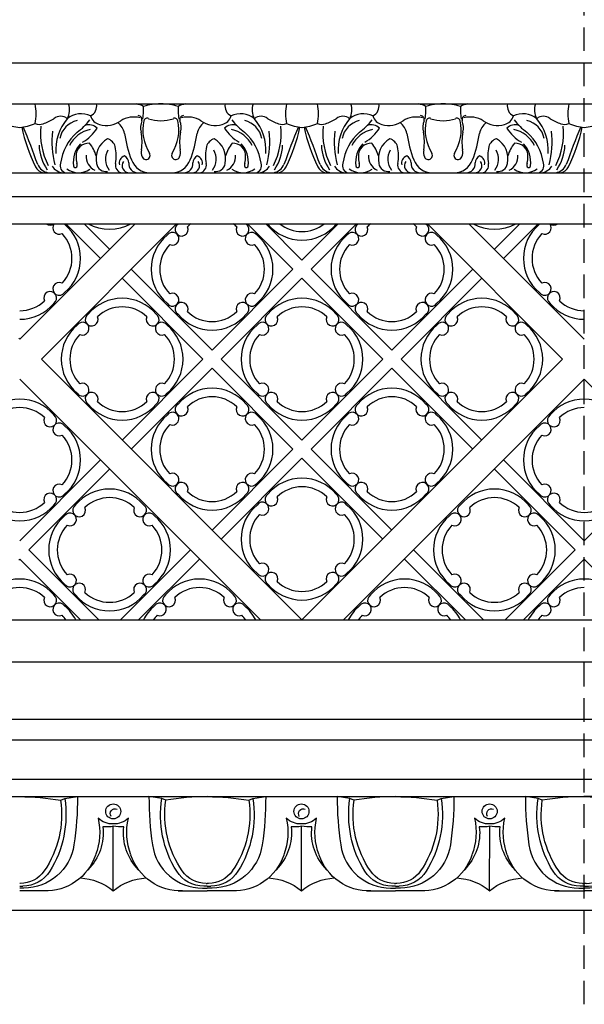
# Model space of a CAD drawing. Units: inches. Extents: x 177.6 to 213.8, y 21.2 to 73.5.
# Drawn here: x 190.6 to 196.6, y 55.3 to 65.7 of the extents above; entities that cross this region are included whole.
import ezdxf

# ---------------------------------------------------------------- set-up
doc = ezdxf.new("R2010")
doc.units = ezdxf.units.IN
doc.header["$MEASUREMENT"] = 0
doc.linetypes.add('HIDDEN', pattern=[0.375, 0.25, -0.125])
doc.layers.add('OBJECT', color=7, linetype='Continuous')

# ---------------------------------------------------------------- blocks, each defined once
blk = doc.blocks.new('A$C153C7E87')
at = {"layer": 'OBJECT'}
for p, q in [((0, 1), (-6, 1)), ((-4.994, 0), (-4.995, 0.685)), ((-2.994, 0), (-2.995, 0.685)), ((-0.994, 0), (-0.995, 0.685)), ((-6, 0.077), (-5.994, 0.077)), ((-5.994, 0.047), (-6, 0.047)), ((-6, 0), (-5.994, 0)), ((-5.982, 0.077), (-5.994, 0.077)), ((-5.994, 0.047), (-5.956, 0.047)), ((-5.684, 0), (-5.994, 0)), ((-4.304, 0), (-3.994, 0)), ((-3.994, 0.047), (-4.032, 0.047)), ((-4.006, 0.077), (-3.994, 0.077)), ((-3.982, 0.077), (-3.994, 0.077)), ((-3.994, 0.047), (-3.956, 0.047)), ((-3.684, 0), (-3.994, 0)), ((-2.304, 0), (-1.994, 0)), ((-1.994, 0.047), (-2.032, 0.047)), ((-2.006, 0.077), (-1.994, 0.077)), ((-1.982, 0.077), (-1.994, 0.077)), ((-1.994, 0.047), (-1.956, 0.047)), ((-1.684, 0), (-1.994, 0)), ((-0.304, 0), (0, 0)), ((0, 0.047), (-0.032, 0.047)), ((-0.006, 0.077), (0, 0.077))]:
    blk.add_line(p, q, dxfattribs=at)
for points in [[(-5.994, 1, 0.000523), (-6, 1, 0.000523)], [(-5.994, 1, -0.038508), (-5.552, 0.961), (-5.509, 0.979), (-5.374, 1, -0.037373), (-5.411, 0.487, -0.371819), (-5.942, 0.029), (-5.994, 0.029)], [(-3.994, 1, 0.038508), (-4.436, 0.961), (-4.479, 0.979), (-4.614, 1, 0.037373), (-4.577, 0.487, 0.371819), (-4.045, 0.029), (-3.994, 0.029)], [(-3.994, 1, -0.038508), (-3.552, 0.961), (-3.509, 0.979), (-3.374, 1, -0.037373), (-3.411, 0.487, -0.371819), (-3.942, 0.029), (-3.994, 0.029)], [(-1.994, 1, 0.038508), (-2.436, 0.961), (-2.479, 0.979), (-2.614, 1, 0.037373), (-2.577, 0.487, 0.371819), (-2.045, 0.029), (-1.994, 0.029)], [(-1.994, 1, -0.038508), (-1.552, 0.961), (-1.509, 0.979), (-1.374, 1, -0.037373), (-1.411, 0.487, -0.371819), (-1.942, 0.029), (-1.994, 0.029)], [(0, 1, 0.037985), (-0.436, 0.961), (-0.479, 0.979), (-0.614, 1, 0.037373), (-0.577, 0.487, 0.371819), (-0.045, 0.029), (0, 0.029)]]:
    blk.add_lwpolyline(points, format="xyb", dxfattribs=at)
blk.add_lwpolyline([(-6, 0.029), (-5.994, 0.029)], dxfattribs=at)
for centre, radius, start, end in [((-6.6, 0.81), 1.058, 325.4716, 8.1693), ((-6.628, 0.807), 1.132, 327.9735, 8.752), ((-3.36, 0.807), 1.132, 171.248, 212.0265), ((-3.388, 0.81), 1.058, 171.8307, 214.5284), ((-4.6, 0.81), 1.058, 325.4716, 8.1693), ((-4.628, 0.807), 1.132, 327.9735, 8.752), ((-1.36, 0.807), 1.132, 171.248, 212.0265), ((-1.388, 0.81), 1.058, 171.8307, 214.5284), ((-2.6, 0.81), 1.058, 325.4716, 8.1693), ((-2.628, 0.807), 1.132, 327.9735, 8.752), ((0.64, 0.807), 1.132, 171.248, 212.0265), ((0.612, 0.81), 1.058, 171.8307, 214.5284), ((-4.994, 0.843), 0.0799, 90, 270), ((-5.015, 0.819), 0.0522, 326.4697, 111.9011), ((-4.994, 0.843), 0.0799, 270, 90), ((-2.994, 0.843), 0.0799, 90, 270), ((-3.015, 0.819), 0.0522, 326.4697, 111.9011), ((-2.994, 0.843), 0.0799, 270, 90), ((-0.994, 0.843), 0.0799, 90, 270), ((-1.015, 0.819), 0.0522, 326.4697, 111.9011), ((-0.994, 0.843), 0.0799, 270, 90), ((-5.814, 0.62), 0.676, 339.2319, 12.8247), ((-4.999, 0.941), 0.232, 227.75, 271.3535), ((-4.989, 0.941), 0.232, 268.6465, 312.25), ((-4.174, 0.62), 0.676, 167.1753, 200.7681), ((-3.814, 0.62), 0.676, 339.2319, 12.8247), ((-2.999, 0.941), 0.232, 227.75, 271.3535), ((-2.989, 0.941), 0.232, 268.6465, 312.25), ((-2.174, 0.62), 0.676, 167.1753, 200.7681), ((-1.814, 0.62), 0.676, 339.2319, 12.8247), ((-0.999, 0.941), 0.232, 227.75, 271.3535), ((-0.989, 0.941), 0.232, 268.6465, 312.25), ((-0.174, 0.62), 0.676, 167.1753, 200.7681), ((-5.651, 0.613), 0.549, 314.8427, 7.0761), ((-5.065, 1.014), 0.336, 263.0521, 282.0708), ((-4.925, 1.014), 0.336, 258.0728, 277.0915), ((-4.339, 0.614), 0.549, 173.0675, 225.3009), ((-3.651, 0.613), 0.549, 314.8427, 7.0761), ((-3.065, 1.014), 0.336, 263.0521, 282.0708), ((-2.925, 1.014), 0.336, 258.0728, 277.0915), ((-2.339, 0.614), 0.549, 173.0675, 225.3009), ((-1.651, 0.613), 0.549, 314.8427, 7.0761), ((-1.065, 1.014), 0.336, 263.0521, 282.0708), ((-0.925, 1.014), 0.336, 258.0728, 277.0915), ((-0.339, 0.614), 0.549, 173.0675, 225.3009), ((-5.708, 0.552), 0.553, 267.5429, 341.8488), ((-4.28, 0.552), 0.553, 198.1512, 272.4571), ((-3.708, 0.552), 0.553, 267.5429, 341.8488), ((-2.28, 0.552), 0.553, 198.1512, 272.4571), ((-1.708, 0.552), 0.553, 267.5429, 341.8488), ((-0.28, 0.552), 0.553, 198.1512, 272.4571), ((-5.982, 0.385), 0.308, 270, 325.4716), ((-4.006, 0.385), 0.308, 214.5284, 270), ((-3.982, 0.385), 0.308, 270, 325.4716), ((-2.006, 0.385), 0.308, 214.5284, 270), ((-1.982, 0.385), 0.308, 270, 325.4716), ((-0.006, 0.385), 0.308, 214.5284, 270), ((-5.956, 0.387), 0.339, 270, 327.9735), ((-5.374, -0.459), 0.596, 50.3387, 87.0268), ((-4.614, -0.459), 0.596, 92.9732, 129.6613), ((-4.032, 0.387), 0.339, 212.0265, 270), ((-3.956, 0.387), 0.339, 270, 327.9735), ((-3.374, -0.459), 0.596, 50.3387, 87.0268), ((-2.614, -0.459), 0.596, 92.9732, 129.6613), ((-2.032, 0.387), 0.339, 212.0265, 270), ((-1.956, 0.387), 0.339, 270, 327.9735), ((-1.374, -0.459), 0.596, 50.3387, 87.0268), ((-0.614, -0.459), 0.596, 92.9732, 129.6613), ((-0.032, 0.387), 0.339, 212.0265, 270)]:
    blk.add_arc(centre, radius, start, end, dxfattribs=at)

msp = doc.modelspace()

# ---------------------------------------------------------------- linework, layer by layer
at = {"layer": 'OBJECT', "linetype": 'HIDDEN'}
msp.add_line((196.60726, 55.25426), (196.60726, 66.25426), dxfattribs=at)
at = {"layer": 'OBJECT'}
for p, q in [((190.04084, 65.25426), (209.89116, 65.25426)), ((190.04558, 64.81676), (209.89116, 64.81676)), ((189.05362, 64.08375), (208.90394, 64.08375)), ((188.87899, 63.83188), (208.72931, 63.83188)), ((188.78781, 63.54316), (208.63301, 63.54316)), ((191.83309, 63.54316), (190.60726, 62.31733)), ((192.27503, 63.54316), (190.83743, 62.10556)), ((191.09916, 63.54316), (191.46612, 63.17619)), ((191.2924, 63.54316), (191.56275, 63.27281)), ((193.02852, 63.54316), (193.51064, 63.06104)), ((193.22177, 63.54316), (193.60726, 63.15766)), ((193.99276, 63.54316), (193.60726, 63.15766)), ((194.186, 63.54316), (193.70388, 63.06104)), ((194.93949, 63.54316), (196.37709, 62.10556)), ((196.60726, 62.31733), (195.38143, 63.54316)), ((195.65178, 63.27281), (195.92212, 63.54316)), ((195.7484, 63.17619), (196.11537, 63.54316)), ((191.79291, 63.06104), (192.65178, 62.20218)), ((192.65178, 62.20218), (193.51064, 63.06104)), ((194.56275, 62.20218), (193.70388, 63.06104)), ((195.42161, 63.06104), (194.56275, 62.20218)), ((191.69629, 62.96442), (192.55515, 62.10556)), ((192.7484, 62.10556), (193.60726, 62.96442)), ((194.46612, 62.10556), (193.60726, 62.96442)), ((195.51823, 62.96442), (194.65937, 62.10556)), ((190.60726, 62.31733), (190.59806, 62.32653)), ((190.60726, 62.31733), (190.61646, 62.32653)), ((193.60726, 59.33573), (190.83743, 62.10556)), ((191.69629, 61.2467), (192.55515, 62.10556)), ((191.79291, 61.15007), (192.65178, 62.00894)), ((192.65178, 62.00894), (193.51064, 61.15007)), ((192.7484, 62.10556), (193.60726, 61.2467)), ((193.60726, 59.33573), (196.37709, 62.10556)), ((194.46612, 62.10556), (193.60726, 61.2467)), ((194.56275, 62.00894), (193.70388, 61.15007)), ((195.42161, 61.15007), (194.56275, 62.00894)), ((195.51823, 61.2467), (194.65937, 62.10556)), ((193.16532, 59.33573), (190.60726, 61.89378)), ((196.60726, 61.89378), (194.0492, 59.33573)), ((196.60726, 61.89378), (199.16532, 59.33573)), ((192.65178, 60.29121), (193.51064, 61.15007)), ((194.56275, 60.29121), (193.70388, 61.15007)), ((190.60726, 60.17606), (191.46612, 61.03492)), ((192.7484, 60.19459), (193.60726, 61.05345)), ((194.46612, 60.19459), (193.60726, 61.05345)), ((195.7484, 61.03492), (196.60726, 60.17606)), ((197.46612, 61.03492), (196.60726, 60.17606)), ((190.70388, 60.07944), (191.56275, 60.9383)), ((195.65178, 60.9383), (196.51064, 60.07944)), ((190.70388, 60.07944), (191.4476, 59.33573)), ((191.6779, 59.33573), (192.42161, 60.07944)), ((194.79291, 60.07944), (195.53663, 59.33573)), ((195.76693, 59.33573), (196.51064, 60.07944)), ((190.59806, 59.97362), (190.60726, 59.98282)), ((190.61646, 59.97362), (190.60726, 59.98282)), ((190.60726, 59.98282), (191.25435, 59.33573)), ((191.87114, 59.33573), (192.51823, 59.98282)), ((194.69629, 59.98282), (195.34338, 59.33573)), ((195.96017, 59.33573), (196.60726, 59.98282)), ((197.25435, 59.33573), (196.60726, 59.98282)), ((185.46208, 59.33573), (205.3124, 59.33573)), ((185.37395, 58.89238), (205.22427, 58.89238)), ((185.72853, 58.28134), (205.57885, 58.28134)), ((185.95311, 58.06401), (205.80343, 58.06401)), ((185.97082, 57.64505), (205.80343, 57.64505)), ((185.84282, 57.46019), (205.69297, 57.46019)), ((185.18194, 56.25426), (205.03226, 56.25426))]:
    msp.add_line(p, q, dxfattribs=at)
for centre, radius, start, end in [((190.14675, 64.7121), 0.63511, 350.515045, 9.484955), ((190.92319, 64.75641), 0.2131, 333.045102, 16.451354), ((191.31421, 64.79132), 0.1118, 294.606796, 13.152641), ((191.77846, 64.49749), 0.32686, 63.60249, 77.629481), ((191.10655, 64.76585), 0.8176, 352.148386, 1.711066), ((192.09956, 64.22149), 0.59531, 89.258648, 107.173624), ((192.11496, 64.22149), 0.59531, 72.826376, 90.741352), ((193.10798, 64.76585), 0.8176, 178.288934, 187.851614), ((192.43606, 64.49749), 0.32686, 102.370519, 116.39751), ((192.90031, 64.79132), 0.1118, 166.847359, 245.393204), ((193.29133, 64.75641), 0.2131, 163.548646, 206.954898), ((194.06777, 64.7121), 0.63511, 170.515045, 189.484955), ((193.14675, 64.7121), 0.63511, 350.515045, 9.484955), ((193.92319, 64.75641), 0.2131, 333.045102, 16.451354), ((194.31421, 64.79132), 0.1118, 294.606796, 13.152641), ((194.77846, 64.49749), 0.32686, 63.60249, 77.629481), ((194.10655, 64.76585), 0.8176, 352.148386, 1.711066), ((195.09956, 64.22149), 0.59531, 89.258648, 107.173624), ((195.11496, 64.22149), 0.59531, 72.826376, 90.741352), ((196.10798, 64.76585), 0.8176, 178.288934, 187.851614), ((195.43606, 64.49749), 0.32686, 102.370519, 116.39751), ((195.90031, 64.79132), 0.1118, 166.847359, 245.393204), ((196.29133, 64.75641), 0.2131, 163.548646, 206.954898), ((197.06777, 64.7121), 0.63511, 170.515045, 189.484955), ((190.61133, 65.27248), 0.71029, 290.09036, 300.395394), ((191.04193, 64.57146), 0.11348, 51.132371, 128.867629), ((191.49335, 64.32978), 0.50347, 139.040602, 184.729493), ((191.27036, 64.40492), 0.24053, 102.967157, 169.358998), ((191.26192, 64.47169), 0.23985, 65.503665, 128.338934), ((190.87045, 65.00718), 0.60141, 305.190004, 323.431896), ((191.4865, 64.72516), 0.13065, 195.760873, 256.396966), ((191.52766, 64.84843), 0.26038, 253.974012, 306.109779), ((191.82128, 64.40808), 0.26934, 75.905003, 121.361421), ((191.86429, 64.65017), 0.04267, 339.8939, 86.232246), ((192.10124, 64.56343), 0.20966, 159.144468, 192.711044), ((192.3876, 64.53884), 0.47127, 167.843944, 211.519908), ((191.96371, 64.6273), 0.03836, 68.849763, 163.683115), ((192.10726, 65.05387), 0.41584, 251.374091, 270), ((192.10726, 65.05387), 0.41584, 270, 288.625909), ((191.82692, 64.53884), 0.47127, 328.480092, 12.156056), ((192.25081, 64.6273), 0.03836, 16.316885, 111.150237), ((192.35023, 64.65017), 0.04267, 93.767754, 200.1061), ((192.11329, 64.56343), 0.20966, 347.288956, 20.855532), ((192.39324, 64.40808), 0.26934, 58.638579, 104.094997), ((192.68687, 64.84843), 0.26038, 233.890221, 286.025988), ((192.72802, 64.72516), 0.13065, 283.603034, 344.239127), ((192.9526, 64.47169), 0.23985, 51.661066, 114.496335), ((193.34407, 65.00718), 0.60141, 216.568104, 234.809996), ((192.94416, 64.40492), 0.24053, 10.641002, 77.032843), ((193.1726, 64.57146), 0.11348, 51.132371, 128.867629), ((192.72118, 64.32978), 0.50347, 355.270507, 40.959398), ((193.60319, 65.27248), 0.71029, 239.604606, 249.90964), ((193.61133, 65.27248), 0.71029, 290.09036, 300.395394), ((194.04193, 64.57146), 0.11348, 51.132371, 128.867629), ((194.49335, 64.32978), 0.50347, 139.040602, 184.729493), ((194.27036, 64.40492), 0.24053, 102.967157, 169.358998), ((194.26192, 64.47169), 0.23985, 65.503665, 128.338934), ((193.87045, 65.00718), 0.60141, 305.190004, 323.431896), ((194.4865, 64.72516), 0.13065, 195.760873, 256.396966), ((194.52766, 64.84843), 0.26038, 253.974012, 306.109779), ((194.82128, 64.40808), 0.26934, 75.905003, 121.361421), ((194.86429, 64.65017), 0.04267, 339.8939, 86.232246), ((195.10124, 64.56343), 0.20966, 159.144468, 192.711044), ((195.3876, 64.53884), 0.47127, 167.843944, 211.519908), ((194.96371, 64.6273), 0.03836, 68.849763, 163.683115), ((195.10726, 65.05387), 0.41584, 251.374091, 270), ((195.10726, 65.05387), 0.41584, 270, 288.625909), ((194.82692, 64.53884), 0.47127, 328.480092, 12.156056), ((195.25081, 64.6273), 0.03836, 16.316885, 111.150237), ((195.35023, 64.65017), 0.04267, 93.767754, 200.1061), ((195.11329, 64.56343), 0.20966, 347.288956, 20.855532), ((195.39324, 64.40808), 0.26934, 58.638579, 104.094997), ((195.68687, 64.84843), 0.26038, 233.890221, 286.025988), ((195.72802, 64.72516), 0.13065, 283.603034, 344.239127), ((195.9526, 64.47169), 0.23985, 51.661066, 114.496335), ((196.34407, 65.00718), 0.60141, 216.568104, 234.809996), ((195.94416, 64.40492), 0.24053, 10.641002, 77.032843), ((196.1726, 64.57146), 0.11348, 51.132371, 128.867629), ((195.72118, 64.32978), 0.50347, 355.270507, 40.959398), ((196.60319, 65.27248), 0.71029, 239.604606, 249.90964), ((190.67003, 65.18173), 0.61815, 248.286774, 264.171709), ((190.54449, 65.18173), 0.61815, 275.828291, 291.713226), ((192.41607, 64.95139), 1.82676, 192.067645, 206.018847), ((181.67221, 60.88397), 9.70164, 19.825558, 22.341984), ((190.81725, 64.72773), 0.12811, 249.879982, 287.28743), ((191.60743, 64.51244), 0.77966, 175.045914, 206.658751), ((191.99827, 64.42138), 1.04869, 174.222401, 193.839357), ((191.42122, 64.2347), 0.31736, 101.66935, 154.109728), ((190.99877, 64.85281), 0.52316, 301.890106, 325.743766), ((191.34135, 64.46648), 0.12847, 45.638687, 107.525384), ((191.54534, 64.47392), 0.17741, 9.425877, 54.298311), ((192.66918, 64.47392), 0.17741, 125.701689, 170.574123), ((192.87318, 64.46648), 0.12847, 72.474616, 134.361313), ((193.21575, 64.85281), 0.52316, 214.256234, 238.109894), ((192.7933, 64.2347), 0.31736, 25.890272, 78.33065), ((192.21625, 64.42138), 1.04869, 346.160643, 5.777599), ((192.60709, 64.51244), 0.77966, 333.341249, 4.954086), ((193.39727, 64.72773), 0.12811, 252.71257, 290.120018), ((202.54231, 60.88397), 9.70164, 157.658016, 160.174442), ((191.79845, 64.95139), 1.82676, 333.981153, 347.932355), ((193.67003, 65.18173), 0.61815, 248.286774, 264.171709), ((193.54449, 65.18173), 0.61815, 275.828291, 291.713226), ((195.41607, 64.95139), 1.82676, 192.067645, 206.018847), ((184.67221, 60.88397), 9.70164, 19.825558, 22.341984), ((193.81725, 64.72773), 0.12811, 249.879982, 287.28743), ((194.60743, 64.51244), 0.77966, 175.045914, 206.658751), ((194.99827, 64.42138), 1.04869, 174.222401, 193.839357), ((194.42122, 64.2347), 0.31736, 101.66935, 154.109728), ((193.99877, 64.85281), 0.52316, 301.890106, 325.743766), ((194.34135, 64.46648), 0.12847, 45.638687, 107.525384), ((194.54534, 64.47392), 0.17741, 9.425877, 54.298311), ((195.66918, 64.47392), 0.17741, 125.701689, 170.574123), ((195.87318, 64.46648), 0.12847, 72.474616, 134.361313), ((196.21575, 64.85281), 0.52316, 214.256234, 238.109894), ((195.7933, 64.2347), 0.31736, 25.890272, 78.33065), ((195.21625, 64.42138), 1.04869, 346.160643, 5.777599), ((195.60709, 64.51244), 0.77966, 333.341249, 4.954086), ((196.39727, 64.72773), 0.12811, 252.71257, 290.120018), ((205.54231, 60.88397), 9.70164, 157.658016, 160.174442), ((194.79845, 64.95139), 1.82676, 333.981153, 347.932355), ((196.67003, 65.18173), 0.61815, 248.286774, 264.171709), ((196.54449, 65.18173), 0.61815, 275.828291, 291.713226), ((191.57135, 64.11609), 0.53405, 131.563263, 172.415378), ((191.65755, 64.23705), 0.2395, 119.257369, 192.914615), ((191.50802, 64.33189), 0.11864, 15.171071, 74.110607), ((193.22739, 64.75316), 1.52766, 189.425877, 200.344315), ((191.43745, 64.41371), 0.47081, 349.831197, 12.711044), ((192.77708, 64.41371), 0.47081, 167.288956, 190.168803), ((190.98713, 64.75316), 1.52766, 339.655685, 350.574123), ((192.7065, 64.33189), 0.11864, 105.889393, 164.828929), ((192.55697, 64.23705), 0.2395, 347.085385, 60.742631), ((192.64317, 64.11609), 0.53405, 7.584622, 48.436737), ((194.57135, 64.11609), 0.53405, 131.563263, 172.415378), ((194.65755, 64.23705), 0.2395, 119.257369, 192.914615), ((194.50802, 64.33189), 0.11864, 15.171071, 74.110607), ((196.22739, 64.75316), 1.52766, 189.425877, 200.344315), ((194.43745, 64.41371), 0.47081, 349.831197, 12.711044), ((195.77708, 64.41371), 0.47081, 167.288956, 190.168803), ((193.98713, 64.75316), 1.52766, 339.655685, 350.574123), ((195.7065, 64.33189), 0.11864, 105.889393, 164.828929), ((195.55697, 64.23705), 0.2395, 347.085385, 60.742631), ((195.64317, 64.11609), 0.53405, 7.584622, 48.436737), ((191.27974, 64.38992), 0.46644, 181.549707, 215.697975), ((191.46294, 64.19788), 0.28574, 137.009387, 187.484907), ((191.34204, 64.2638), 0.13552, 87.050813, 182.402219), ((191.08597, 64.17577), 0.34508, 14.816313, 40.336958), ((191.71546, 64.23142), 0.19607, 150.896016, 217.001301), ((191.1405, 64.26426), 0.49202, 350.555086, 11.56867), ((192.04057, 64.30553), 0.14193, 169.831197, 201.308058), ((192.17396, 64.30553), 0.14193, 338.691942, 10.168803), ((193.07402, 64.26426), 0.49202, 168.43133, 189.444914), ((192.49906, 64.23142), 0.19607, 322.998699, 29.103984), ((193.12855, 64.17577), 0.34508, 139.663042, 165.183687), ((192.87249, 64.2638), 0.13552, 357.597781, 92.949187), ((192.75159, 64.19788), 0.28574, 352.515093, 42.990613), ((192.93478, 64.38992), 0.46644, 324.302025, 358.450293), ((194.27974, 64.38992), 0.46644, 181.549707, 215.697975), ((194.46294, 64.19788), 0.28574, 137.009387, 187.484907), ((194.34204, 64.2638), 0.13552, 87.050813, 182.402219), ((194.08597, 64.17577), 0.34508, 14.816313, 40.336958), ((194.71546, 64.23142), 0.19607, 150.896016, 217.001301), ((194.1405, 64.26426), 0.49202, 350.555086, 11.56867), ((195.04057, 64.30553), 0.14193, 169.831197, 201.308058), ((195.17396, 64.30553), 0.14193, 338.691942, 10.168803), ((196.07402, 64.26426), 0.49202, 168.43133, 189.444914), ((195.49906, 64.23142), 0.19607, 322.998699, 29.103984), ((196.12855, 64.17577), 0.34508, 139.663042, 165.183687), ((195.87249, 64.2638), 0.13552, 357.597781, 92.949187), ((195.75159, 64.19788), 0.28574, 352.515093, 42.990613), ((195.93478, 64.38992), 0.46644, 324.302025, 358.450293), ((191.6125, 64.26935), 0.40601, 181.585879, 191.501932), ((191.47311, 64.25754), 0.16031, 174.966161, 245.041171), ((191.74801, 64.18608), 0.08313, 109.639119, 192.544747), ((191.77049, 64.16087), 0.0752, 143.431937, 271.971405), ((191.67721, 64.18597), 0.08935, 2.411236, 61.335251), ((191.99097, 64.29471), 0.20898, 200.344315, 270), ((191.94882, 64.26974), 0.04345, 201.308058, 31.519908), ((192.2657, 64.26974), 0.04345, 148.480092, 338.691942), ((192.22355, 64.29471), 0.20898, 270, 339.655685), ((192.44403, 64.16087), 0.0752, 268.028595, 36.568063), ((192.53731, 64.18597), 0.08935, 118.664749, 177.588764), ((192.46651, 64.18608), 0.08313, 347.455253, 70.360881), ((192.74141, 64.25754), 0.16031, 294.958829, 5.033839), ((192.60202, 64.26935), 0.40601, 348.498068, 358.414121), ((194.6125, 64.26935), 0.40601, 181.585879, 191.501932), ((194.47311, 64.25754), 0.16031, 174.966161, 245.041171), ((194.74801, 64.18608), 0.08313, 109.639119, 192.544747), ((194.77049, 64.16087), 0.0752, 143.431937, 271.971405), ((194.67721, 64.18597), 0.08935, 2.411236, 61.335251), ((194.99097, 64.29471), 0.20898, 200.344315, 270), ((194.94882, 64.26974), 0.04345, 201.308058, 31.519908), ((195.2657, 64.26974), 0.04345, 148.480092, 338.691942), ((195.22355, 64.29471), 0.20898, 270, 339.655685), ((195.44403, 64.16087), 0.0752, 268.028595, 36.568063), ((195.53731, 64.18597), 0.08935, 118.664749, 177.588764), ((195.46651, 64.18608), 0.08313, 347.455253, 70.360881), ((195.74141, 64.25754), 0.16031, 294.958829, 5.033839), ((195.60202, 64.26935), 0.40601, 348.498068, 358.414121), ((190.87902, 64.20076), 0.11622, 205.871035, 261.822919), ((190.93503, 64.23135), 0.14764, 202.706101, 260.52438), ((191.08053, 64.23817), 0.15304, 213.022192, 263.755158), ((191.10994, 64.15854), 0.07352, 157.585792, 262.071002), ((191.23425, 64.29194), 0.20629, 232.485824, 304.566574), ((191.19879, 64.15941), 0.0192, 176.266513, 322.658577), ((191.17579, 64.16863), 0.04359, 331.401746, 26.962374), ((191.52227, 64.19799), 0.09922, 188.383162, 280.589628), ((191.70379, 64.16521), 0.08006, 166.775238, 263.093869), ((191.86059, 64.18029), 0.09457, 174.273846, 270.556784), ((192.35394, 64.18029), 0.09457, 269.443216, 5.726154), ((192.51073, 64.16521), 0.08006, 276.906131, 13.224762), ((192.69225, 64.19799), 0.09922, 259.410372, 351.616838), ((192.98028, 64.29194), 0.20629, 235.433426, 307.514176), ((193.03874, 64.16863), 0.04359, 153.037626, 208.598254), ((193.01573, 64.15941), 0.0192, 217.341423, 3.733487), ((193.10459, 64.15854), 0.07352, 277.928998, 22.414208), ((193.13399, 64.23817), 0.15304, 276.244842, 326.977808), ((193.27949, 64.23135), 0.14764, 279.47562, 337.293899), ((193.3355, 64.20076), 0.11622, 278.177081, 334.128965), ((193.87902, 64.20076), 0.11622, 205.871035, 261.822919), ((193.93503, 64.23135), 0.14764, 202.706101, 260.52438), ((194.08053, 64.23817), 0.15304, 213.022192, 263.755158), ((194.10994, 64.15854), 0.07352, 157.585792, 262.071002), ((194.23425, 64.29194), 0.20629, 232.485824, 304.566574), ((194.19879, 64.15941), 0.0192, 176.266513, 322.658577), ((194.17579, 64.16863), 0.04359, 331.401746, 26.962374), ((194.52227, 64.19799), 0.09922, 188.383162, 280.589628), ((194.70379, 64.16521), 0.08006, 166.775238, 263.093869), ((194.86059, 64.18029), 0.09457, 174.273846, 270.556784), ((195.35394, 64.18029), 0.09457, 269.443216, 5.726154), ((195.51073, 64.16521), 0.08006, 276.906131, 13.224762), ((195.69225, 64.19799), 0.09922, 259.410372, 351.616838), ((195.98028, 64.29194), 0.20629, 235.433426, 307.514176), ((196.03874, 64.16863), 0.04359, 153.037626, 208.598254), ((196.01573, 64.15941), 0.0192, 217.341423, 3.733487), ((196.10459, 64.15854), 0.07352, 277.928998, 22.414208), ((196.13399, 64.23817), 0.15304, 276.244842, 326.977808), ((196.27949, 64.23135), 0.14764, 279.47562, 337.293899), ((196.3355, 64.20076), 0.11622, 278.177081, 334.128965), ((190.93135, 63.59698), 0.06838, 231.923894, 308.076106), ((191.02805, 63.50028), 0.06838, 141.169301, 295.901645), ((191.02805, 63.50028), 0.06838, 33.319646, 38.830699), ((190.7828, 63.17619), 0.47141, 309.899919, 50.100081), ((191.56275, 63.95613), 0.47141, 241.168128, 298.831872), ((192.32768, 63.48183), 0.06838, 123.319646, 25.901645), ((192.65178, 63.23658), 0.47141, 139.433354, 140.100081), ((192.65178, 63.23658), 0.38032, 126.283015, 133.664568), ((192.65178, 63.23658), 0.38032, 46.335432, 53.716985), ((192.97587, 63.48183), 0.06838, 154.098355, 56.680354), ((192.65178, 63.23658), 0.47141, 39.899919, 40.566646), ((193.28317, 63.59573), 0.06838, 230.256049, 236.680354), ((193.60726, 63.84098), 0.47141, 219.899919, 270), ((193.60726, 63.84098), 0.38032, 231.545172, 270), ((193.60726, 63.84098), 0.38032, 270, 308.454828), ((193.60726, 63.84098), 0.47141, 270, 320.100081), ((193.93135, 63.59573), 0.06838, 303.319646, 309.743951), ((194.23865, 63.48183), 0.06838, 123.319646, 25.901645), ((194.56275, 63.23658), 0.47141, 139.433354, 140.100081), ((194.56275, 63.23658), 0.38032, 126.283015, 133.664568), ((194.56275, 63.23658), 0.38032, 46.335432, 53.716985), ((194.88684, 63.48183), 0.06838, 154.098355, 56.680354), ((194.56275, 63.23658), 0.47141, 39.899919, 40.566646), ((195.65178, 63.95613), 0.47141, 241.168128, 298.831872), ((196.43172, 63.17619), 0.47141, 129.899919, 230.100081), ((196.18647, 63.50028), 0.06838, 141.169301, 146.680354), ((196.18647, 63.50028), 0.06838, 244.098355, 38.830699), ((196.28317, 63.59698), 0.06838, 231.923894, 308.076106), ((190.7828, 63.17619), 0.38032, 316.335432, 43.664568), ((192.47624, 63.06104), 0.47141, 129.899919, 230.100081), ((192.23098, 63.38513), 0.06838, 244.098355, 146.680354), ((193.07257, 63.38513), 0.06838, 33.319646, 295.901645), ((192.82732, 63.06104), 0.47141, 309.899919, 50.100081), ((194.3872, 63.06104), 0.47141, 129.899919, 230.100081), ((194.14195, 63.38513), 0.06838, 244.098355, 146.680354), ((194.98354, 63.38513), 0.06838, 33.319646, 295.901645), ((194.73829, 63.06104), 0.47141, 309.899919, 50.100081), ((196.43172, 63.17619), 0.38032, 136.335432, 223.664568), ((192.47624, 63.06104), 0.38032, 136.335432, 223.664568), ((192.82732, 63.06104), 0.38032, 316.335432, 43.664568), ((194.3872, 63.06104), 0.38032, 136.335432, 223.664568), ((194.73829, 63.06104), 0.38032, 316.335432, 43.664568), ((191.02805, 62.8521), 0.06838, 64.098355, 326.680354), ((196.18647, 62.8521), 0.06838, 213.319646, 115.901645), ((190.93135, 62.7554), 0.06838, 303.319646, 205.901645), ((191.69629, 62.2811), 0.47141, 39.899919, 140.100081), ((192.23098, 62.73695), 0.06838, 213.319646, 115.901645), ((193.07257, 62.73695), 0.06838, 64.098355, 326.680354), ((193.60726, 62.2811), 0.47141, 90, 140.100081), ((193.60726, 62.2811), 0.47141, 39.899919, 90), ((194.14195, 62.73695), 0.06838, 213.319646, 115.901645), ((194.98354, 62.73695), 0.06838, 64.098355, 326.680354), ((195.51823, 62.2811), 0.47141, 39.899919, 140.100081), ((196.28317, 62.7554), 0.06838, 334.098355, 236.680354), ((190.60726, 63.00065), 0.38032, 270, 313.664568), ((190.60726, 63.00065), 0.47141, 270, 320.100081), ((191.69629, 62.2811), 0.38032, 46.335432, 133.664568), ((192.32768, 62.64025), 0.06838, 334.098355, 236.680354), ((192.97587, 62.64025), 0.06838, 303.319646, 205.901645), ((193.60726, 62.2811), 0.38032, 90, 133.664568), ((193.60726, 62.2811), 0.38032, 46.335432, 90), ((194.23865, 62.64025), 0.06838, 334.098355, 236.680354), ((194.88684, 62.64025), 0.06838, 303.319646, 205.901645), ((195.51823, 62.2811), 0.38032, 46.335432, 133.664568), ((196.60726, 63.00065), 0.47141, 219.899919, 270), ((196.60726, 63.00065), 0.38032, 226.335432, 270), ((191.3722, 62.52635), 0.06838, 123.319646, 25.901645), ((192.02039, 62.52635), 0.06838, 154.098355, 56.680354), ((192.65178, 62.8855), 0.47141, 219.899919, 320.100081), ((192.65178, 62.8855), 0.38032, 226.335432, 313.664568), ((193.28317, 62.52635), 0.06838, 123.319646, 25.901645), ((193.93135, 62.52635), 0.06838, 154.098355, 56.680354), ((194.56275, 62.8855), 0.47141, 219.899919, 320.100081), ((194.56275, 62.8855), 0.38032, 226.335432, 313.664568), ((195.19414, 62.52635), 0.06838, 123.319646, 25.901645), ((195.84232, 62.52635), 0.06838, 154.098355, 56.680354), ((191.52075, 62.10556), 0.47141, 129.899919, 230.100081), ((191.2755, 62.42965), 0.06838, 244.098355, 146.680354), ((192.11708, 62.42965), 0.06838, 33.319646, 295.901645), ((191.87183, 62.10556), 0.47141, 309.899919, 50.100081), ((193.43172, 62.10556), 0.47141, 129.899919, 230.100081), ((193.18647, 62.42965), 0.06838, 244.098355, 146.680354), ((194.02805, 62.42965), 0.06838, 33.319646, 295.901645), ((193.7828, 62.10556), 0.47141, 309.899919, 50.100081), ((195.34269, 62.10556), 0.47141, 129.899919, 230.100081), ((195.09744, 62.42965), 0.06838, 244.098355, 146.680354), ((195.93902, 62.42965), 0.06838, 33.319646, 295.901645), ((195.69377, 62.10556), 0.47141, 309.899919, 50.100081), ((191.52075, 62.10556), 0.38032, 136.335432, 223.664568), ((191.87183, 62.10556), 0.38032, 316.335432, 43.664568), ((193.43172, 62.10556), 0.38032, 136.335432, 223.664568), ((193.7828, 62.10556), 0.38032, 316.335432, 43.664568), ((195.34269, 62.10556), 0.38032, 136.335432, 223.664568), ((195.69377, 62.10556), 0.38032, 316.335432, 43.664568), ((191.2755, 61.78146), 0.06838, 213.319646, 115.901645), ((192.11708, 61.78146), 0.06838, 64.098355, 326.680354), ((193.18647, 61.78146), 0.06838, 213.319646, 115.901645), ((194.02805, 61.78146), 0.06838, 64.098355, 326.680354), ((195.09744, 61.78146), 0.06838, 213.319646, 115.901645), ((195.93902, 61.78146), 0.06838, 64.098355, 326.680354), ((191.3722, 61.68477), 0.06838, 334.098355, 236.680354), ((192.02039, 61.68477), 0.06838, 303.319646, 205.901645), ((192.65178, 61.32561), 0.47141, 39.899919, 140.100081), ((192.65178, 61.32561), 0.38032, 46.335432, 133.664568), ((193.28317, 61.68477), 0.06838, 334.098355, 236.680354), ((193.93135, 61.68477), 0.06838, 303.319646, 205.901645), ((194.56275, 61.32561), 0.47141, 39.899919, 140.100081), ((194.56275, 61.32561), 0.38032, 46.335432, 133.664568), ((195.19414, 61.68477), 0.06838, 334.098355, 236.680354), ((195.84232, 61.68477), 0.06838, 303.319646, 205.901645), ((190.60726, 61.21046), 0.47141, 90, 140.100081), ((190.60726, 61.21046), 0.38032, 90, 133.664568), ((190.60726, 61.21046), 0.47141, 39.899919, 90), ((190.60726, 61.21046), 0.38032, 46.335432, 90), ((191.69629, 61.93002), 0.47141, 219.899919, 320.100081), ((191.69629, 61.93002), 0.38032, 226.335432, 313.664568), ((192.32768, 61.57087), 0.06838, 123.319646, 25.901645), ((192.97587, 61.57087), 0.06838, 154.098355, 56.680354), ((193.60726, 61.93002), 0.47141, 219.899919, 270), ((193.60726, 61.93002), 0.38032, 226.335432, 270), ((193.60726, 61.93002), 0.38032, 270, 313.664568), ((193.60726, 61.93002), 0.47141, 270, 320.100081), ((194.23865, 61.57087), 0.06838, 123.319646, 25.901645), ((194.88684, 61.57087), 0.06838, 154.098355, 56.680354), ((195.51823, 61.93002), 0.47141, 219.899919, 320.100081), ((195.51823, 61.93002), 0.38032, 226.335432, 313.664568), ((196.60726, 61.21046), 0.47141, 90, 140.100081), ((196.60726, 61.21046), 0.38032, 90, 133.664568), ((196.60726, 61.21046), 0.47141, 39.899919, 90), ((190.93135, 61.45571), 0.06838, 154.098355, 56.680354), ((192.47624, 61.15007), 0.47141, 129.899919, 230.100081), ((192.23098, 61.47417), 0.06838, 244.098355, 146.680354), ((193.07257, 61.47417), 0.06838, 33.319646, 295.901645), ((192.82732, 61.15007), 0.47141, 309.899919, 50.100081), ((194.3872, 61.15007), 0.47141, 129.899919, 230.100081), ((194.14195, 61.47417), 0.06838, 244.098355, 146.680354), ((194.98354, 61.47417), 0.06838, 33.319646, 295.901645), ((194.73829, 61.15007), 0.47141, 309.899919, 50.100081), ((196.28317, 61.45571), 0.06838, 123.319646, 25.901645), ((191.02805, 61.35902), 0.06838, 33.319646, 295.901645), ((190.7828, 61.03492), 0.47141, 309.899919, 50.100081), ((192.47624, 61.15007), 0.38032, 136.335432, 223.664568), ((192.82732, 61.15007), 0.38032, 316.335432, 43.664568), ((194.3872, 61.15007), 0.38032, 136.335432, 223.664568), ((194.73829, 61.15007), 0.38032, 316.335432, 43.664568), ((196.43172, 61.03492), 0.47141, 129.899919, 230.100081), ((196.18647, 61.35902), 0.06838, 244.098355, 146.680354), ((190.7828, 61.03492), 0.38032, 316.335432, 43.664568), ((196.43172, 61.03492), 0.38032, 136.335432, 223.664568), ((192.23098, 60.82598), 0.06838, 213.319646, 115.901645), ((193.07257, 60.82598), 0.06838, 64.098355, 326.680354), ((194.14195, 60.82598), 0.06838, 213.319646, 115.901645), ((194.98354, 60.82598), 0.06838, 64.098355, 326.680354), ((191.02805, 60.71083), 0.06838, 64.098355, 326.680354), ((192.32768, 60.72928), 0.06838, 334.098355, 236.680354), ((192.97587, 60.72928), 0.06838, 303.319646, 205.901645), ((193.60726, 60.37013), 0.47141, 90, 140.100081), ((193.60726, 60.37013), 0.47141, 39.899919, 90), ((194.23865, 60.72928), 0.06838, 334.098355, 236.680354), ((194.88684, 60.72928), 0.06838, 303.319646, 205.901645), ((196.18647, 60.71083), 0.06838, 213.319646, 115.901645), ((190.93135, 60.61413), 0.06838, 303.319646, 205.901645), ((191.56275, 60.25498), 0.47141, 39.899919, 140.100081), ((192.65178, 60.97453), 0.47141, 219.899919, 320.100081), ((192.65178, 60.97453), 0.38032, 226.335432, 313.664568), ((193.28317, 60.61538), 0.06838, 123.319646, 25.901645), ((193.60726, 60.37013), 0.38032, 90, 133.664568), ((193.60726, 60.37013), 0.38032, 46.335432, 90), ((193.93135, 60.61538), 0.06838, 154.098355, 56.680354), ((194.56275, 60.97453), 0.47141, 219.899919, 320.100081), ((194.56275, 60.97453), 0.38032, 226.335432, 313.664568), ((195.65178, 60.25498), 0.47141, 39.899919, 140.100081), ((196.28317, 60.61413), 0.06838, 334.098355, 236.680354), ((190.60726, 60.85938), 0.47141, 219.899919, 270), ((190.60726, 60.85938), 0.38032, 226.335432, 270), ((190.60726, 60.85938), 0.38032, 270, 313.664568), ((190.60726, 60.85938), 0.47141, 270, 320.100081), ((191.23865, 60.50023), 0.06838, 123.319646, 25.901645), ((191.56275, 60.25498), 0.38032, 46.335432, 133.664568), ((191.88684, 60.50023), 0.06838, 154.098355, 56.680354), ((193.43172, 60.19459), 0.47141, 129.899919, 230.100081), ((193.18647, 60.51868), 0.06838, 244.098355, 146.680354), ((194.02805, 60.51868), 0.06838, 33.319646, 295.901645), ((193.7828, 60.19459), 0.47141, 309.899919, 50.100081), ((195.32768, 60.50023), 0.06838, 123.319646, 25.901645), ((195.65178, 60.25498), 0.38032, 46.335432, 133.664568), ((195.97587, 60.50023), 0.06838, 154.098355, 56.680354), ((196.60726, 60.85938), 0.47141, 219.899919, 270), ((196.60726, 60.85938), 0.38032, 226.335432, 270), ((196.60726, 60.85938), 0.38032, 270, 313.664568), ((196.60726, 60.85938), 0.47141, 270, 320.100081), ((191.3872, 60.07944), 0.47141, 129.899919, 230.100081), ((191.14195, 60.40353), 0.06838, 244.098355, 146.680354), ((191.98354, 60.40353), 0.06838, 33.319646, 295.901645), ((191.73829, 60.07944), 0.47141, 309.899919, 50.100081), ((193.43172, 60.19459), 0.38032, 136.335432, 223.664568), ((193.7828, 60.19459), 0.38032, 316.335432, 43.664568), ((195.47624, 60.07944), 0.47141, 129.899919, 230.100081), ((195.23098, 60.40353), 0.06838, 244.098355, 146.680354), ((196.07257, 60.40353), 0.06838, 33.319646, 295.901645), ((195.82732, 60.07944), 0.47141, 309.899919, 50.100081), ((191.3872, 60.07944), 0.38032, 136.335432, 223.664568), ((191.73829, 60.07944), 0.38032, 316.335432, 43.664568), ((195.47624, 60.07944), 0.38032, 136.335432, 223.664568), ((195.82732, 60.07944), 0.38032, 316.335432, 43.664568), ((193.18647, 59.8705), 0.06838, 213.319646, 115.901645), ((194.02805, 59.8705), 0.06838, 64.098355, 326.680354), ((191.14195, 59.75535), 0.06838, 213.319646, 115.901645), ((191.98354, 59.75535), 0.06838, 64.098355, 326.680354), ((193.28317, 59.7738), 0.06838, 334.098355, 236.680354), ((193.93135, 59.7738), 0.06838, 303.319646, 205.901645), ((195.23098, 59.75535), 0.06838, 213.319646, 115.901645), ((196.07257, 59.75535), 0.06838, 64.098355, 326.680354), ((190.60726, 59.2995), 0.47141, 90, 140.100081), ((190.60726, 59.2995), 0.47141, 39.899919, 90), ((191.23865, 59.65865), 0.06838, 334.098355, 236.680354), ((191.88684, 59.65865), 0.06838, 303.319646, 205.901645), ((192.51823, 59.2995), 0.47141, 39.899919, 140.100081), ((193.60726, 60.01905), 0.47141, 219.899919, 270), ((193.60726, 60.01905), 0.38032, 226.335432, 270), ((193.60726, 60.01905), 0.38032, 270, 313.664568), ((193.60726, 60.01905), 0.47141, 270, 320.100081), ((194.69629, 59.2995), 0.47141, 39.899919, 140.100081), ((195.32768, 59.65865), 0.06838, 334.098355, 236.680354), ((195.97587, 59.65865), 0.06838, 303.319646, 205.901645), ((196.60726, 59.2995), 0.47141, 90, 140.100081), ((196.60726, 59.2995), 0.47141, 39.899919, 90), ((190.60726, 59.2995), 0.38032, 90, 133.664568), ((190.60726, 59.2995), 0.38032, 46.335432, 90), ((191.56275, 59.9039), 0.38032, 226.335432, 313.664568), ((192.51823, 59.2995), 0.38032, 46.335432, 133.664568), ((194.69629, 59.2995), 0.38032, 46.335432, 133.664568), ((195.65178, 59.9039), 0.38032, 226.335432, 313.664568), ((196.60726, 59.2995), 0.38032, 90, 133.664568), ((190.93135, 59.54475), 0.06838, 154.098355, 56.680354), ((191.02805, 59.44805), 0.06838, 33.319646, 295.901645), ((191.56275, 59.9039), 0.47141, 219.899919, 320.100081), ((192.09744, 59.44805), 0.06838, 244.098355, 146.680354), ((192.19414, 59.54475), 0.06838, 123.319646, 25.901645), ((192.84232, 59.54475), 0.06838, 154.098355, 56.680354), ((192.93902, 59.44805), 0.06838, 33.319646, 295.901645), ((194.2755, 59.44805), 0.06838, 244.098355, 146.680354), ((194.3722, 59.54475), 0.06838, 123.319646, 25.901645), ((195.02039, 59.54475), 0.06838, 154.098355, 56.680354), ((195.11708, 59.44805), 0.06838, 33.319646, 295.901645), ((195.65178, 59.9039), 0.47141, 219.899919, 320.100081), ((196.18647, 59.44805), 0.06838, 244.098355, 146.680354), ((196.28317, 59.54475), 0.06838, 123.319646, 25.901645), ((190.7828, 59.12395), 0.47141, 26.694175, 50.100081), ((192.34269, 59.12395), 0.47141, 129.899919, 153.305825), ((192.69377, 59.12395), 0.47141, 26.694175, 50.100081), ((194.52075, 59.12395), 0.47141, 129.899919, 153.305825), ((194.87183, 59.12395), 0.47141, 26.694175, 50.100081), ((196.43172, 59.12395), 0.47141, 129.899919, 153.305825), ((190.7828, 59.12395), 0.38032, 33.836863, 43.664568), ((192.34269, 59.12395), 0.38032, 136.335432, 146.163137), ((192.69377, 59.12395), 0.38032, 33.836863, 43.664568), ((194.52075, 59.12395), 0.38032, 136.335432, 146.163137), ((194.87183, 59.12395), 0.38032, 33.836863, 43.664568), ((196.43172, 59.12395), 0.38032, 136.335432, 146.163137)]:
    msp.add_arc(centre, radius, start, end, dxfattribs=at)

# ---------------------------------------------------------------- block references
at = {"layer": 'OBJECT', "xscale": -1}
msp.add_blockref('A$C153C7E87', (190.60726, 56.46019), dxfattribs=at)
at = {"layer": 'OBJECT'}
msp.add_blockref('A$C153C7E87', (202.60726, 56.46019), dxfattribs=at)

doc.saveas('drawing.dxf')
